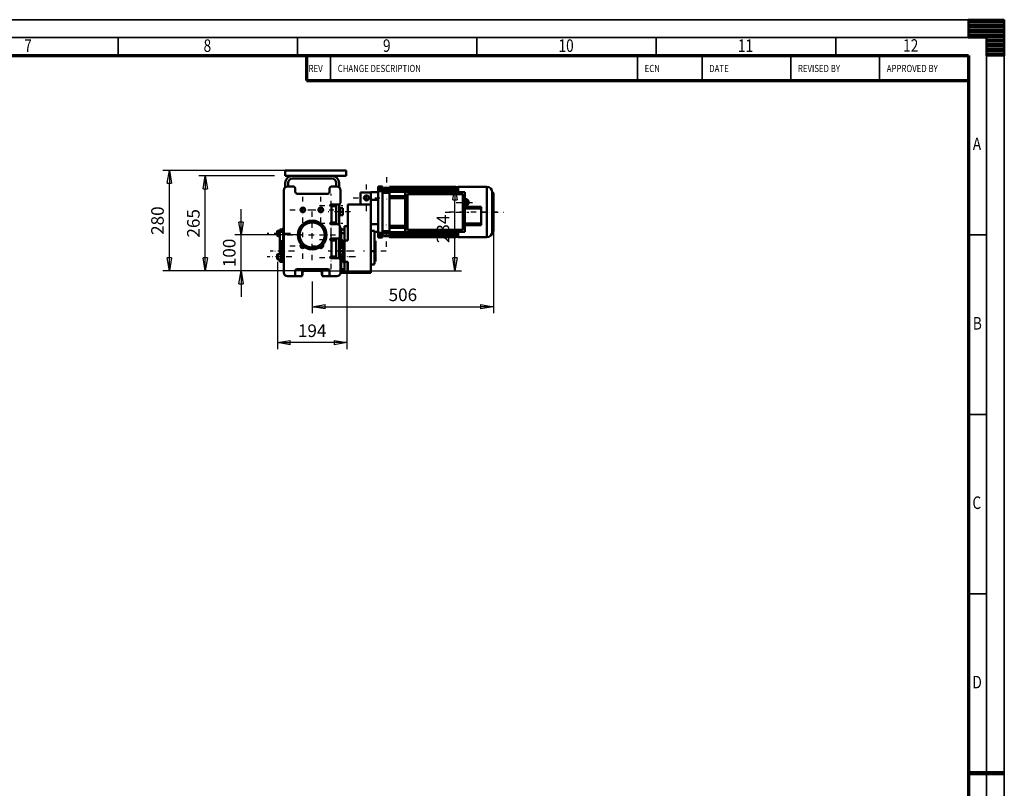
# Model space of a CAD drawing. Units: millimetres. Extents: x 0 to 5940, y 0 to 4200.
# Drawn here: x 3195 to 5940, y 2058 to 4200 of the extents above; entities that cross this region are included whole.
import ezdxf
from ezdxf.enums import TextEntityAlignment as Align

# ---------------------------------------------------------------- set-up
doc = ezdxf.new("R2010")
doc.units = ezdxf.units.MM
doc.header["$MEASUREMENT"] = 0
doc.linetypes.add('DASHDOT', pattern=[1.0001, 0.5, -0.25, 0.0001, -0.25])
for name, color, linetype, lineweight in [('(1) Shape lines', 7, 'Continuous', 35), ('(2) Other lines', 7, 'Continuous', 35), ('(6) Dimensions', 7, 'Continuous', 35), ('(9) Sheet', 7, 'Continuous', 35)]:
    doc.layers.add(name, color=color, linetype=linetype, lineweight=lineweight)
doc.styles.add('Arial', font='ARIAL.TTF')
doc.dimstyles.new('Vertex Style', dxfattribs={"dimscale": 10, "dimtxt": 0.18, "dimasz": 3.6, "dimexe": 1.8, "dimexo": 0.0625, "dimgap": 1.7, "dimtad": 1, "dimdec": 1, "dimdsep": 46, "dimtxsty": 'Arial', "dimblk1": 'CLOSED', "dimblk2": 'CLOSED', "dimsah": 1, "dimcen": 0.09, "dimdle": 1.8, "dimclrd": 9, "dimclre": 9, "dimadec": 1, "dimazin": 2, "dimtfac": 0.65, "dimtdec": 4, "dimtmove": 0, "dimatfit": 3, "dimfxl": 0, "dimtolj": 1, "dimtzin": 0, "dimlwd": 25, "dimlwe": 25, "dimarcsym": 0})

# ---------------------------------------------------------------- blocks, each defined once
blk = doc.blocks.new('_Closed')
at = {"color": 0, "linetype": 'ByBlock', "lineweight": -2}
for p, q in [((-1, 0.166667), (0, 0)), ((-1, 0.166667), (-1, -0.166667)), ((0, 0), (-1, -0.166667)), ((0, 0), (-1, 0))]:
    blk.add_line(p, q, dxfattribs=at)
blk = doc.blocks.new('*D31')
at = {"layer": '(6) Dimensions', "color": 9, "lineweight": 25}
for p, q in [((3913.725, 3525), (3913.725, 3282)), ((4107.725, 3525), (4107.725, 3282)), ((4071.725, 3300), (3949.725, 3300))]:
    blk.add_line(p, q, dxfattribs=at)
at = {"layer": 'Defpoints', "color": 0}
for p in [(3913.725, 3555), (4107.725, 3555), (3913.725, 3300)]:
    blk.add_point(p, dxfattribs=at)
at = {"layer": '(6) Dimensions', "color": 9, "lineweight": 25, "xscale": 36, "yscale": 36, "zscale": 36, "rotation": 180}
blk.add_blockref('_Closed', (3913.725, 3300), dxfattribs=at)
at = {"layer": '(6) Dimensions', "color": 9, "lineweight": 25, "xscale": 36, "yscale": 36, "zscale": 36}
blk.add_blockref('_Closed', (4107.725, 3300), dxfattribs=at)
at = {"layer": '(6) Dimensions', "color": 0, "lineweight": 35, "insert": (4010.725, 3333.18), "char_height": 35, "attachment_point": 5, "style": 'Arial'}
blk.add_mtext('\\A1;194', dxfattribs=at)
blk = doc.blocks.new('*D32')
at = {"layer": '(6) Dimensions', "color": 9, "lineweight": 25}
for p, q in [((4387.7, 3734), (4390.7, 3734)), ((4408.7, 3536), (4408.7, 3698)), ((4040.7, 3500), (4426.7, 3500))]:
    blk.add_line(p, q, dxfattribs=at)
at = {"layer": 'Defpoints', "color": 0}
for p in [(4408.7, 3734), (4417.7, 3734), (4010.7, 3500)]:
    blk.add_point(p, dxfattribs=at)
at = {"layer": '(6) Dimensions', "color": 9, "lineweight": 25, "xscale": 36, "yscale": 36, "zscale": 36}
for p, rotation in [((4408.7, 3734), 90), ((4408.7, 3500), 270)]:
    blk.add_blockref('_Closed', p, dxfattribs=dict(at, rotation=rotation))
at = {"layer": '(6) Dimensions', "color": 0, "lineweight": 35, "insert": (4375.5, 3617), "char_height": 35, "attachment_point": 5, "rotation": 90, "style": 'Arial'}
blk.add_mtext('\\A1;234', dxfattribs=at)
blk = doc.blocks.new('*D33')
at = {"layer": '(6) Dimensions', "color": 9, "lineweight": 25}
for p, q in [((4516.2, 3634), (4516.2, 3382)), ((4010.7, 3470), (4010.7, 3382)), ((4046.7, 3400), (4480.2, 3400))]:
    blk.add_line(p, q, dxfattribs=at)
at = {"layer": 'Defpoints', "color": 0}
for p in [(4516.2, 3664), (4010.7, 3500), (4516.2, 3400)]:
    blk.add_point(p, dxfattribs=at)
at = {"layer": '(6) Dimensions', "color": 9, "lineweight": 25, "xscale": 36, "yscale": 36, "zscale": 36, "rotation": 180}
blk.add_blockref('_Closed', (4010.7, 3400), dxfattribs=at)
at = {"layer": '(6) Dimensions', "color": 9, "lineweight": 25, "xscale": 36, "yscale": 36, "zscale": 36}
blk.add_blockref('_Closed', (4516.2, 3400), dxfattribs=at)
at = {"layer": '(6) Dimensions', "color": 0, "lineweight": 35, "insert": (4263.5, 3433.2), "char_height": 35, "attachment_point": 5, "style": 'Arial'}
blk.add_mtext('\\A1;506', dxfattribs=at)
blk = doc.blocks.new('*D37')
at = {"layer": '(6) Dimensions', "color": 9, "lineweight": 25}
for p, q in [((3980.725, 3780), (3594.725, 3780)), ((3612.725, 3536), (3612.725, 3744)), ((3980.725, 3500), (3594.725, 3500))]:
    blk.add_line(p, q, dxfattribs=at)
at = {"layer": 'Defpoints', "color": 0}
for p in [(3612.725, 3780), (4010.725, 3780), (4010.725, 3500)]:
    blk.add_point(p, dxfattribs=at)
at = {"layer": '(6) Dimensions', "color": 9, "lineweight": 25, "xscale": 36, "yscale": 36, "zscale": 36}
for p, rotation in [((3612.725, 3780), 90), ((3612.725, 3500), 270)]:
    blk.add_blockref('_Closed', p, dxfattribs=dict(at, rotation=rotation))
at = {"layer": '(6) Dimensions', "color": 0, "lineweight": 35, "insert": (3579.545, 3640), "char_height": 35, "attachment_point": 5, "rotation": 90, "style": 'Arial'}
blk.add_mtext('\\A1;280', dxfattribs=at)
blk = doc.blocks.new('*D38')
at = {"layer": '(6) Dimensions', "color": 9, "lineweight": 25}
for p, q in [((3905.725, 3765), (3694.725, 3765)), ((3712.725, 3536), (3712.725, 3729)), ((3980.725, 3500), (3694.725, 3500))]:
    blk.add_line(p, q, dxfattribs=at)
at = {"layer": 'Defpoints', "color": 0}
for p in [(3712.725, 3765), (3935.725, 3765), (4010.725, 3500)]:
    blk.add_point(p, dxfattribs=at)
at = {"layer": '(6) Dimensions', "color": 9, "lineweight": 25, "xscale": 36, "yscale": 36, "zscale": 36}
for p, rotation in [((3712.725, 3765), 90), ((3712.725, 3500), 270)]:
    blk.add_blockref('_Closed', p, dxfattribs=dict(at, rotation=rotation))
at = {"layer": '(6) Dimensions', "color": 0, "lineweight": 35, "insert": (3679.545, 3632.5), "char_height": 35, "attachment_point": 5, "rotation": 90, "style": 'Arial'}
blk.add_mtext('\\A1;265', dxfattribs=at)
blk = doc.blocks.new('*D39')
at = {"layer": '(6) Dimensions', "color": 9, "lineweight": 25}
for p, q in [((3812.725, 3636), (3812.725, 3672)), ((3980.725, 3600), (3794.725, 3600)), ((3812.725, 3500), (3812.725, 3600)), ((3980.725, 3500), (3794.725, 3500)), ((3812.725, 3464), (3812.725, 3428))]:
    blk.add_line(p, q, dxfattribs=at)
at = {"layer": 'Defpoints', "color": 0}
for p in [(3812.725, 3600), (4010.725, 3600), (4010.725, 3500)]:
    blk.add_point(p, dxfattribs=at)
at = {"layer": '(6) Dimensions', "color": 9, "lineweight": 25, "xscale": 36, "yscale": 36, "zscale": 36}
for p, rotation in [((3812.725, 3600), 270), ((3812.725, 3500), 90)]:
    blk.add_blockref('_Closed', p, dxfattribs=dict(at, rotation=rotation))
at = {"layer": '(6) Dimensions', "color": 0, "lineweight": 35, "insert": (3779.545, 3550), "char_height": 35, "attachment_point": 5, "rotation": 90, "style": 'Arial'}
blk.add_mtext('\\A1;100', dxfattribs=at)
blk = doc.blocks.new('Crane_3D_3_124541c5-0e02-4a31-a514-fcd1f83f3207')
at = {"layer": '(1) Shape lines', "color": 7, "linetype": 'Continuous', "lineweight": 50, "ltscale": 30}
for p, q in [((95, 280), (-75, 280)), ((-75, 265), (-75, 280)), ((95, 265), (95, 280)), ((-75, 265), (-55, 265)), ((-55, 265), (55, 265)), ((55, 257), (-55, 257)), ((55, 265), (95, 265)), ((-79, -5), (-79, 225)), ((-75, 232.8), (-75, 245)), ((-69, 235), (-52, 235)), ((-67, 245), (-67, 235)), ((-47, 230), (-47, 220)), ((48.5, 220), (48.5, 230)), ((53.5, 235), (69, 235)), ((67, 235), (67, 245)), ((75, 245), (75, 232.8)), ((79, 225), (79, 190)), ((183.5, 228.4), (183.5, 235)), ((183.5, 235), (195.7, 235)), ((183.5, 228.4), (195.7, 228.4)), ((183.5, 222.4), (195.7, 222.4)), ((183.5, 105.6), (183.5, 222.4)), ((195.7, 228.4), (195.7, 235)), ((195.7, 229.4), (215.5, 229.4)), ((215.5, 229.1), (195.7, 229.1)), ((195.7, 105.6), (195.7, 222.4)), ((215.5, 221.8), (195.7, 221.8)), ((213, 231), (201, 231)), ((201, 229.4), (201, 231)), ((213, 231), (213, 229.4)), ((215.5, 234), (215.5, 233.3)), ((215.5, 234), (400.5, 234)), ((215.5, 233.3), (215.5, 232.3)), ((215.5, 233.3), (400.5, 233.3)), ((215.5, 231), (215.5, 232.3)), ((400.5, 232.3), (215.5, 232.3)), ((215.5, 231), (215.5, 230.1)), ((215.5, 231), (400.5, 231)), ((215.5, 229.4), (215.5, 230.1)), ((400.5, 230.1), (215.5, 230.1)), ((215.5, 226.1), (215.5, 229.1)), ((215.5, 226.1), (215.5, 225.1)), ((215.5, 226.1), (400.5, 226.1)), ((215.5, 223.9), (215.5, 225.1)), ((400.5, 225.1), (215.5, 225.1)), ((215.5, 221.8), (215.5, 223.9)), ((215.5, 221.8), (215.5, 221.2)), ((215.5, 221.2), (215.5, 220.2)), ((215.5, 221.2), (400.5, 221.2)), ((215.5, 214.4), (215.5, 220.2)), ((400.5, 220.2), (215.5, 220.2)), ((400.5, 234), (400.5, 233.3)), ((400.5, 233.3), (400.5, 232.3)), ((400.5, 233), (407, 233)), ((400.5, 232.1), (400.5, 232.3)), ((400.5, 231), (400.5, 232.1)), ((400.5, 231), (400.5, 230.1)), ((400.5, 229.7), (400.5, 230.1)), ((400.5, 226.1), (400.5, 229.7)), ((400.5, 226.1), (400.5, 225.1)), ((400.5, 224.6), (400.5, 225.1)), ((400.5, 221.2), (400.5, 224.6)), ((400.5, 221.2), (400.5, 220.2)), ((400.5, 219.5), (400.5, 220.2)), ((407, 234), (487, 234)), ((407, 219.2), (407, 233.8)), ((487, 94), (487, 234)), ((-42, 215), (43.5, 215)), ((134.5, 218.5), (134.5, 185)), ((163.5, 218.5), (134.5, 218.5)), ((163.5, 219), (163.5, 198)), ((183.5, 219), (163.5, 219)), ((163.5, 198), (163.5, 185)), ((183.5, 198), (163.5, 198)), ((215.5, 217.3), (195.7, 217.3)), ((215.5, 204), (215.5, 214.4)), ((259.5, 208.5), (215.5, 208.5)), ((215.5, 204), (215.5, 202.5)), ((215.5, 204), (259.5, 204)), ((215.5, 189), (215.5, 202.5)), ((259.5, 202.5), (215.5, 202.5)), ((259.5, 109), (259.5, 219)), ((259.5, 219), (425.5, 219)), ((265.5, 114.5), (265.5, 213.5)), ((265.5, 213.5), (419.5, 213.5)), ((400.5, 219), (400.5, 219.5)), ((419.5, 213.5), (419.5, 114.5)), ((425.5, 219), (425.5, 109)), ((425.5, 199.7), (431.6, 199.7)), ((425.5, 195.3), (431.7, 195.3)), ((431.7, 195.3), (431.6, 199.7)), ((431.6, 198), (431.7, 198)), ((431.7, 195.3), (431.7, 186.7)), ((502, 109), (502, 219)), ((503, 218), (504, 218)), ((503, 217.9), (503, 110)), ((504, 218), (504, 110)), ((74, 185), (52.5, 185)), ((52.5, 180), (54, 180)), ((54, 180), (54, 135)), ((54, 180), (67, 180)), ((67, 130), (67, 185)), ((75, 185.2), (75, 128.9)), ((75, 177), (77, 177)), ((75, 177), (77, 177)), ((77, 174.5), (85, 174.5)), ((77, 165), (85, 165)), ((85, 165), (85, 174.5)), ((85, 155.5), (85, 165)), ((99, 185), (99, 84.5)), ((163.5, 185), (99, 185)), ((163.5, -5), (163.5, 185)), ((215.5, 139), (215.5, 189)), ((425.5, 186.7), (431.7, 186.7)), ((425.5, 182.3), (431.6, 182.3)), ((425.5, 178.7), (471.5, 178.7)), ((425.5, 173.7), (471.5, 173.7)), ((431.7, 186.7), (431.6, 182.3)), ((431.7, 184), (431.6, 184)), ((471.5, 178.7), (471.5, 173.7)), ((471.5, 173.7), (471.5, 132.2)), ((77, 153), (75, 153)), ((77, 153), (75, 153)), ((77, 155.5), (85, 155.5)), ((215.5, 125.5), (215.5, 139)), ((-95.5, 112), (-90.5, 112)), ((-95.5, 112), (-90.5, 112)), ((-90.5, 112), (-90.5, 115)), ((-90.5, 115), (-85.5, 115)), ((-90.5, 112), (-90.5, 109.1)), ((-90.5, 112), (-90.5, 112)), ((-85.5, 112), (-90.5, 112)), ((-87.5, 115), (-85.5, 115)), ((-85.5, 115), (-85.5, 112)), ((-80.5, 115), (-85.5, 115)), ((-85.5, 112), (-85.5, 112)), ((-80.5, 120), (-80.5, 114.3)), ((-79, 120), (-80.5, 120)), ((-80.5, 109.1), (-80.5, 114.3)), ((-79, 114.2), (-80.5, 114.2)), ((54, 135), (52.5, 135)), ((52.5, 130), (72, 130)), ((67, 135), (54, 135)), ((77, 125), (77, 95)), ((77, 120), (80.5, 120)), ((77, 114.2), (80.5, 114.2)), ((80.5, 120), (80.5, 115)), ((80.5, 115), (90.5, 115)), ((80.5, 105), (80.5, 115)), ((90.5, 125), (90.5, 115.2)), ((90.5, 125), (99, 125)), ((90.5, 105), (90.5, 115)), ((183.5, 130), (163.5, 130)), ((173.5, 112), (163.5, 112)), ((173.5, 112), (173.5, 55)), ((215.5, 110.7), (195.7, 110.7)), ((215.5, 125.5), (215.5, 124)), ((259.5, 125.5), (215.5, 125.5)), ((215.5, 113.6), (215.5, 124)), ((259.5, 124), (215.5, 124)), ((259.5, 119.5), (215.5, 119.5)), ((215.5, 107.8), (215.5, 113.6)), ((419.5, 114.5), (265.5, 114.5)), ((425.5, 132.2), (471.5, 132.2)), ((425.5, 127.2), (471.5, 127.2)), ((471.5, 132.2), (471.5, 127.2)), ((504, 110), (503, 110)), ((-97.5, 99), (-97.5, 99)), ((-97.5, 99), (-97.5, 99)), ((-95.5, 97), (-95.5, 97)), ((-90.5, 97), (-95.5, 97)), ((-90.5, 97), (-95.5, 97)), ((-90.5, 109.1), (-90.5, 53.8)), ((-80.5, 109.1), (-90.5, 109.1)), ((-87, 82.5), (-87, 27.5)), ((-87, 82.5), (-81, 82.5)), ((-81, 86.5), (-81, 23.5)), ((-81, 86.5), (-79, 86.5)), ((-80.5, 109.1), (-80.5, 86.5)), ((72, 90), (52.5, 90)), ((52.5, 85), (54, 85)), ((54, 40), (54, 85)), ((67, 85), (54, 85)), ((55.5, 85.1), (55.5, 90.1)), ((67, 35), (67, 90)), ((75, 91.1), (75, 35)), ((75, 86.5), (81, 86.5)), ((80.5, 105), (90.5, 105)), ((80.5, 86.5), (80.5, 105)), ((81, 86.5), (81, 64.5)), ((81, 82.5), (87, 82.5)), ((87, 82.5), (87, 27.5)), ((90.5, 90.5), (90.5, 105)), ((90.5, 90.7), (90.5, 84.5)), ((90.5, 84.5), (99, 84.5)), ((90.5, 25.5), (90.5, 84.5)), ((183.5, 109), (173.5, 109)), ((173.5, 84), (176.5, 84)), ((176.5, 26), (176.5, 84)), ((183.5, 105.6), (195.7, 105.6)), ((183.5, 93), (183.5, 99.6)), ((183.5, 99.6), (195.7, 99.6)), ((195.7, 93), (183.5, 93)), ((215.5, 106.2), (195.7, 106.2)), ((195.7, 93), (195.7, 99.6)), ((215.5, 98.9), (195.7, 98.9)), ((215.5, 98.6), (195.7, 98.6)), ((201, 97), (201, 98.6)), ((201, 97), (213, 97)), ((213, 98.6), (213, 97)), ((215.5, 107.8), (215.5, 106.8)), ((400.5, 107.8), (215.5, 107.8)), ((215.5, 106.8), (215.5, 106.2)), ((400.5, 106.8), (215.5, 106.8)), ((215.5, 104.1), (215.5, 106.2)), ((215.5, 102.9), (215.5, 104.1)), ((215.5, 102.9), (215.5, 101.9)), ((400.5, 102.9), (215.5, 102.9)), ((215.5, 98.9), (215.5, 101.9)), ((400.5, 101.9), (215.5, 101.9)), ((215.5, 97.9), (215.5, 98.6)), ((400.5, 97.9), (215.5, 97.9)), ((215.5, 95.7), (215.5, 97)), ((400.5, 97), (215.5, 97)), ((400.5, 95.7), (215.5, 95.7)), ((400.5, 94.7), (215.5, 94.7)), ((400.5, 94), (215.5, 94)), ((425.5, 109), (259.5, 109)), ((400.5, 108.5), (400.5, 109)), ((400.5, 107.8), (400.5, 108.5)), ((400.5, 107.8), (400.5, 106.8)), ((400.5, 103.4), (400.5, 106.8)), ((400.5, 102.9), (400.5, 103.4)), ((400.5, 102.9), (400.5, 101.9)), ((400.5, 98.3), (400.5, 101.9)), ((400.5, 97.9), (400.5, 98.3)), ((400.5, 97.9), (400.5, 97)), ((400.5, 95.9), (400.5, 97)), ((400.5, 95.7), (400.5, 95.9)), ((400.5, 95.7), (400.5, 94.7)), ((407, 95), (400.5, 95)), ((487, 94), (407, 94)), ((-27.5, 63.8), (-27.5, 71)), ((-26, 63.6), (-26, 69.8)), ((-24.8, 63.7), (-24.8, 68.8)), ((24.8, 63.6), (24.8, 68.8)), ((26, 63.9), (26, 69.7)), ((27.5, 64.5), (27.5, 71)), ((75, 67), (77, 67)), ((77, 64.5), (85, 64.5)), ((77, 55), (85, 55)), ((85, 55), (85, 64.5)), ((85, 45.5), (85, 55)), ((87, 55), (90.5, 55)), ((173.5, 55), (163.5, 55)), ((173.5, 55), (173.5, 18.3)), ((-97.5, 45), (-97.5, 34)), ((-95.5, 32), (-95.5, 47)), ((-95.5, 47), (-90.5, 47)), ((-95.5, 47), (-87.5, 47)), ((-90.5, 32), (-95.5, 32)), ((-87.5, 32), (-95.5, 32)), ((-87, 53.8), (-90.5, 53.8)), ((-90.5, 53.8), (-90.5, 53.2)), ((-90.5, 52), (-90.5, 53.2)), ((-90.5, 53.2), (-87, 53.2)), ((-90.5, 47.1), (-90.5, 52)), ((-90.5, 52), (-87, 52)), ((-90.5, 27), (-90.5, 31.9)), ((-87.5, 50), (-87, 50)), ((-87, 29), (-87.5, 29)), ((-81, 27.5), (-87, 27.5)), ((-85.5, 27.5), (-85.5, 27)), ((52.5, 40), (54, 40)), ((52.5, 35), (74, 35)), ((54, 40), (67, 40)), ((55.5, 35), (55.5, 40)), ((77, 43), (75, 43)), ((75, 35), (75, 34.8)), ((77, 45.5), (85, 45.5)), ((79, 30), (79, -5)), ((81, 45.5), (81, 23.5)), ((87, 27.5), (81, 27.5)), ((85.5, 24), (85.5, 27.5)), ((90.5, 52), (87, 52)), ((87, 50), (87.5, 50)), ((87.5, 29), (87, 29)), ((87.5, 47), (90.5, 47)), ((90.5, 32), (87.5, 32)), ((-90.5, 27), (-90.5, 25)), ((-85.5, 27), (-90.5, 27)), ((-81, 25), (-90.5, 25)), ((-79, 23.5), (-81, 23.5)), ((43.5, 5), (-42, 5)), ((-27.5, -15), (-27.5, 5)), ((-26, -1.1), (-26, 4.8)), ((-24.8, 0), (-24.8, 4.8)), ((24.8, 0), (24.8, 4.8)), ((26, -1.1), (26, 4.8)), ((27.5, -15), (27.5, 5)), ((81, 23.5), (79, 23.5)), ((80.5, 5), (80.5, 23.5)), ((80.5, 5), (90.5, 5)), ((80.5, 5), (80.5, -5)), ((90.5, 27), (85.5, 27)), ((85.5, 24), (90.5, 24)), ((90.5, 25.5), (90.5, 19.2)), ((90.5, 25.5), (99, 25.5)), ((90.5, 5), (90.5, 19.3)), ((90.5, -5), (90.5, 5)), ((99, 25.5), (99, -5)), ((173.5, 18), (163.5, 18)), ((176.5, 26), (173.5, 26)), ((-52, -15), (-69, -15)), ((-27.5, -15), (-52, -15)), ((-47, 0), (-47, -10)), ((-26, -1.1), (-27.5, -15)), ((24.8, 0), (-24.8, 0)), ((27.5, -15), (26, -1.1)), ((53.5, -15), (27.5, -15)), ((48.5, -10), (48.5, 0)), ((69, -15), (53.5, -15)), ((80.5, -5), (90.5, -5)), ((90.5, -5), (99, -5)), ((163.5, -5), (99, -5))]:
    blk.add_line(p, q, dxfattribs=at)
at = {"layer": '(1) Shape lines', "color": 7, "linetype": 'Continuous', "lineweight": 50, "ltscale": 10}
for p, q in [((504, 218), (504.2, 217.5)), ((504.7, 217.2), (504.9, 217.2)), ((504.9, 217.2), (505, 217.2)), ((505, 217.2), (505, 217)), ((505, 111), (504.9, 110.6))]:
    blk.add_line(p, q, dxfattribs=at)
at = {"layer": '(1) Shape lines', "color": 7, "linetype": 'Continuous', "lineweight": 50, "ltscale": 30}
for points in [[(183.5, 228.4), (183.5, 228)], [(183.5, 228), (183.5, 227.6)], [(195.7, 228), (183.5, 228)], [(183.5, 227.6), (183.5, 226.9)], [(183.5, 226.9), (183.5, 226.2)], [(195.7, 226.9), (183.5, 226.9)], [(183.5, 226.2), (183.5, 224.4)], [(183.5, 224.4), (183.5, 223.4)], [(195.7, 224.4), (183.5, 224.4)], [(183.5, 223.4), (183.5, 222.4)], [(195.7, 223.4), (183.5, 223.4)], [(195.7, 228.4), (195.7, 228)], [(195.7, 228), (195.7, 227.6)], [(195.7, 227.6), (195.7, 226.9)], [(195.7, 226.9), (195.7, 226.2)], [(195.7, 226.2), (195.7, 224.4)], [(195.7, 224.4), (195.7, 223.4)], [(195.7, 223.4), (195.7, 222.4)], [(431.7, 198), (434.3, 197), (435.6, 194.8)], [(505, 217), (505, 216), (505, 213), (505, 208.1), (505, 201.5), (505, 193.4), (505, 184.3), (505, 164), (505, 143.7), (505, 134.6), (505, 126.5), (505, 119.9), (505, 115), (505, 112), (505, 111)], [(77, 153.2), (77, 177), (77, 176.8)], [(435.6, 187.2), (434.3, 185), (431.7, 184)], [(505.5, 173.2), (505.5, 173.5), (505.5, 154.5), (505.5, 154.8)], [(-97.5, 110), (-97.5, 99), (-97.5, 99)], [(-95.5, 97), (-95.5, 97), (-95.5, 112)], [(-87.5, 112.1), (-87.5, 115), (-87.5, 115)], [(183.5, 105.6), (183.5, 103.6)], [(183.5, 103.6), (183.5, 102.6)], [(183.5, 102.6), (183.5, 101.8)], [(183.5, 101.8), (183.5, 101)], [(195.7, 101.8), (183.5, 101.8)], [(183.5, 101), (183.5, 100.4)], [(183.5, 100.4), (183.5, 99.6)], [(195.7, 105.6), (195.7, 103.6)], [(195.7, 103.6), (195.7, 102.6)], [(195.7, 102.6), (195.7, 101.8)], [(195.7, 101.8), (195.7, 101)], [(195.7, 101), (195.7, 100.4)], [(195.7, 100.4), (195.7, 99.6)], [(215.5, 97.9), (215.5, 97), (215.5, 97)], [(215.5, 95.7), (215.5, 94.7), (215.5, 94.7)], [(215.5, 94.7), (215.5, 94), (215.5, 94)], [(400.5, 94.7), (400.5, 94), (400.5, 94)], [(407, 94.2), (407, 94), (407, 108.4)], [(77, 43.2), (77, 43), (77, 66.8)], [(-87.5, 29), (-87.5, 29), (-87.5, 50)], [(87.5, 29), (87.5, 29), (87.5, 50)]]:
    blk.add_lwpolyline(points, dxfattribs=at)
at = {"layer": '(1) Shape lines', "color": 7, "linetype": 'Continuous', "lineweight": 50, "ltscale": 10}
for points in [[(504.2, 217.5), (504.5, 217.4), (504.7, 217.2)], [(504.9, 110.6), (504.8, 110.5), (504.7, 110.3), (504.5, 110.2), (504.4, 110.1), (504, 110)]]:
    blk.add_lwpolyline(points, dxfattribs=at)
at = {"layer": '(1) Shape lines', "color": 7, "linetype": 'Continuous', "lineweight": 50, "ltscale": 30}
for centre, radius in [((151.4, 203.5), 7), ((-26, 170), 6.5), ((24, 170), 6.5), ((0, 100), 40), ((0, 100), 35)]:
    blk.add_circle(centre, radius, dxfattribs=at)
for centre, radius, start, end in [((-55, 245), 20, 90, 180), ((-55, 245), 12, 90, 180), ((55, 245), 20, 0, 90), ((55, 245), 12, 0, 90), ((-69, 225), 10, 90, 180), ((-52, 230), 5, 0, 90), ((-42, 220), 5, 180, 270), ((43.5, 220), 5, 270, 0), ((53.5, 230), 5, 90, 180), ((69, 225), 10, 0, 90), ((487, 219), 15, 0, 90), ((503, 219), 1, 180, 270), ((52.5, 182.5), 2.5, 90, 270), ((74, 190), 5, 270, 0), ((504.5, 173.5), 1, 0, 60), ((504.5, 154.5), 1, 300, 0), ((-95.5, 110), 2, 90, 180), ((-95.5, 110), 2, 124.8801, 142.6578), ((-95.5, 110), 2, 90, 110.0988), ((52.5, 132.5), 2.5, 90, 270), ((72, 125), 5, 0, 90), ((503, 109), 1, 90, 180), ((-95.5, 99), 2, 180, 270), ((-95.5, 99), 2, 180, 180.084), ((-95.5, 99), 2, 222.984, 227.5312), ((-95.5, 99), 2, 269.329, 270), ((52.5, 87.5), 2.5, 90, 270), ((72, 95), 5, 270, 0), ((487, 109), 15, 270, 0), ((-26, 70), 6.5, 136.4693, 321.6269), ((24, 70), 6.5, 227.8079, 29.7904), ((-95.5, 45), 2, 90, 180), ((-95.5, 34), 2, 180, 270), ((-95.5, 45), 2, 124.88, 142.658), ((-95.5, 34), 2, 222.984, 227.5312), ((-95.5, 45), 2, 90, 110.0978), ((52.5, 37.5), 2.5, 90, 270), ((74, 30), 5, 0, 90), ((55, 35), 20, 359.444, 0), ((-42, 0), 5, 90, 180), ((43.5, 0), 5, 0, 90), ((-69, -5), 10, 180, 270), ((-52, -10), 5, 270, 0), ((-24.8, -1.2), 1.2, 90, 174), ((-24.8, -1.2), 1.2, 132.1149, 174), ((-24.8, -1.2), 1.2, 90, 131.6805), ((24.8, -1.2), 1.2, 6, 90), ((24.8, -1.2), 1.2, 63.2204, 90), ((24.8, -1.2), 1.2, 6, 57.9832), ((53.5, -10), 5, 180, 270), ((69, -5), 10, 270, 0)]:
    blk.add_arc(centre, radius, start, end, dxfattribs=at)
for centre, major_axis, start_param, end_param in [((431.7, 191), (0, -7), 0, 3.141593), ((435.6, 191), (0, -3.85), 6.259375, 9.347309)]:
    blk.add_ellipse(centre, major_axis=major_axis, ratio=0.017452, start_param=start_param, end_param=end_param, dxfattribs=at)
at = {"layer": '(2) Other lines', "color": 254, "linetype": 'DASHDOT', "lineweight": 25, "ltscale": 30}
for p, q in [((207, 261), (207, 199.4)), ((151.4, 166.5), (151.4, 240.5)), ((-26, 133.5), (-26, 206.5)), ((24, 133.5), (24, 206.5)), ((52.5, 150), (52.5, 215)), ((114.4, 203.5), (188.4, 203.5)), ((-62.5, 170), (10.5, 170)), ((-12.5, 170), (60.5, 170)), ((0, 30), (0, 170)), ((20, 182.5), (85, 182.5)), ((107, 165), (45, 165)), ((52.5, 100), (52.5, 165)), ((401.6, 191), (461.7, 191)), ((370.5, 164), (437, 164)), ((517, 164), (377, 164)), ((473, 164), (534, 164)), ((20, 132.5), (85, 132.5)), ((52.5, 55), (52.5, 120)), ((207, 67), (207, 128.6)), ((-60.5, 104.5), (-125.5, 104.5)), ((-70, 100), (70, 100)), ((-26, 33.5), (-26, 106.5)), ((20, 87.5), (85, 87.5)), ((-51, 55), (-117, 55)), ((-49, 55), (-111, 55)), ((-62.5, 70), (10.5, 70)), ((111, 55), (45, 55)), ((117, 55), (51, 55)), ((52.5, 5), (52.5, 70)), ((206.5, 55), (143.5, 55)), ((-57.5, 39.5), (-125.5, 39.5)), ((-57, 39.5), (-117.5, 39.5)), ((20, 37.5), (85, 37.5)), ((117.5, 39.5), (57, 39.5)), ((120.5, 39.5), (57.5, 39.5))]:
    blk.add_line(p, q, dxfattribs=at)
blk = doc.blocks.new('HATCH_6_d4ebd850-f412-4775-9129-1befcf2eb3d0')
at = {"layer": '(9) Sheet', "color": 0, "lineweight": 9}
for p, q in [((5940, 4200), (5840, 4200)), ((5940, 4197), (5840, 4197)), ((5940, 4194), (5840, 4194)), ((5940, 4191), (5840, 4191)), ((5940, 4188), (5840, 4188)), ((5940, 4185), (5840, 4185)), ((5940, 4182), (5840, 4182)), ((5940, 4179), (5840, 4179)), ((5940, 4176), (5840, 4176)), ((5940, 4173), (5840, 4173)), ((5940, 4170), (5840, 4170)), ((5940, 4167), (5840, 4167)), ((5940, 4164), (5840, 4164)), ((5940, 4161), (5840, 4161)), ((5940, 4158), (5840, 4158)), ((5940, 4155), (5840, 4155)), ((5940, 4152), (5840, 4152)), ((5940, 4149), (5890, 4149)), ((5940, 4146), (5890, 4146)), ((5940, 4143), (5890, 4143)), ((5940, 4140), (5890, 4140)), ((5940, 4137), (5890, 4137)), ((5940, 4134), (5890, 4134)), ((5940, 4131), (5890, 4131)), ((5940, 4128), (5890, 4128)), ((5940, 4125), (5890, 4125)), ((5940, 4122), (5890, 4122)), ((5940, 4119), (5890, 4119)), ((5940, 4116), (5890, 4116)), ((5940, 4113), (5890, 4113)), ((5940, 4110), (5890, 4110)), ((5940, 4107), (5890, 4107)), ((5940, 4104), (5890, 4104)), ((5940, 4101), (5890, 4101))]:
    blk.add_line(p, q, dxfattribs=at)
blk = doc.blocks.new('GROUP_0_0a81ae6a-ed10-4c23-9428-507ee28531f6')
at = {"layer": '(9) Sheet', "color": 7, "lineweight": 35, "ltscale": 30}
for p, q in [((50, 4200), (5940, 4200)), ((5940, 0), (5940, 4200)), ((5890, 4150), (150, 4150)), ((3470, 4100.8), (3470, 4150.3)), ((3970, 4100.8), (3970, 4150.3)), ((4470, 4100.8), (4470, 4150.3)), ((4970, 4100.8), (4970, 4150.3)), ((5470, 4100.8), (5470, 4150.3)), ((5890, 4150), (5890, 50)), ((3994.8, 4100.5), (5840, 4100.5)), ((3994.8, 4100.5), (5840, 4100.5)), ((3994.8, 4100.5), (5840, 4100.5)), ((4061.9, 4030.5), (4061.9, 4100.5)), ((4917.5, 4030.5), (4917.5, 4100.5)), ((5097.5, 4030.5), (5097.5, 4100.5)), ((5344.7, 4030.5), (5344.7, 4100.5)), ((5592.3, 4030.5), (5592.3, 4100.5)), ((5890, 3600.2), (5840, 3600.2)), ((5890, 3100.2), (5840, 3100.2)), ((5890, 2600.2), (5840, 2600.2))]:
    blk.add_line(p, q, dxfattribs=at)
at = {"layer": '(9) Sheet', "color": 7, "linetype": 'Continuous', "lineweight": 50, "ltscale": 30}
for p, q in [((5940, 4200), (5840, 4200)), ((5840, 4200), (5840, 4150)), ((5890, 4200), (5940, 4200)), ((5940, 4100), (5940, 4200)), ((5940, 4200), (5940, 4150)), ((5840, 4150), (5890, 4150)), ((5890, 4150), (5890, 4100)), ((5890, 4100), (5940, 4100))]:
    blk.add_line(p, q, dxfattribs=at)
at = {"layer": '(9) Sheet', "color": 7, "lineweight": 70, "ltscale": 30}
for p, q in [((200, 4100.5), (5840, 4100.5)), ((5840, 4100.5), (5840, 100))]:
    blk.add_line(p, q, dxfattribs=at)
at = {"layer": '(9) Sheet', "color": 7, "linetype": 'Continuous', "lineweight": 35, "ltscale": 30}
blk.add_line((3994.8, 4100.5), (4005, 4100.5), dxfattribs=at)
blk.add_line((3994.8, 4100.5), (4005, 4100.5), dxfattribs=at)
at = {"layer": '(9) Sheet', "color": 7, "linetype": 'Continuous', "lineweight": 70, "ltscale": 30}
for p, q in [((3994.8, 4100.5), (3994.8, 4030.5)), ((3994.8, 4030.5), (5840, 4030.5))]:
    blk.add_line(p, q, dxfattribs=at)
at = {"layer": '(9) Sheet', "color": 7, "lineweight": 100, "ltscale": 30}
blk.add_line((5840, 2100), (5940, 2100), dxfattribs=at)
at = {"layer": '(9) Sheet', "color": 7, "linetype": 'Continuous', "lineweight": 50, "ltscale": 30}
blk.add_lwpolyline([(5940, 4200), (5940, 4100), (5890, 4100), (5890, 4150), (5840, 4150), (5840, 4200)], close=True, dxfattribs=at)
at = {"layer": '(9) Sheet', "color": 7, "linetype": 'ByBlock'}
blk.add_blockref('HATCH_6_d4ebd850-f412-4775-9129-1befcf2eb3d0', (0, 0), dxfattribs=at)
at = {"layer": '(9) Sheet', "color": 7, "lineweight": 35, "style": 'Arial', "width": 0.8}
for s, height, p in [('7', 35, (3208, 4099.3)), ('8', 35, (3708, 4099.3)), ('9', 35, (4208, 4099.3)), ('10', 35, (4697.3, 4099.3)), ('11', 35, (5197.3, 4099.3)), ('12', 35, (5657.9, 4099.6)), ('APPROVED BY', 20, (5612.3, 4047.9)), ('A', 35, (5852.2, 3825.5)), ('B', 35, (5852.2, 3325.5)), ('C', 35, (5851.1, 2825.5)), ('D', 35, (5851.1, 2325.5))]:
    blk.add_text(s, height=height, dxfattribs=at).set_placement(p, align=Align.BOTTOM_LEFT)
blk.add_text('REV', height=20, rotation=360, dxfattribs=at).set_placement((4000.7, 4073.9), align=Align.TOP_LEFT)
for s, p in [('CHANGE DESCRIPTION', (4081.9, 4047.9)), ('ECN', (4937.5, 4047.9)), ('DATE', (5117.5, 4047.9)), ('REVISED BY', (5364.7, 4047.9))]:
    blk.add_text(s, height=20, rotation=360, dxfattribs=at).set_placement(p, align=Align.BOTTOM_LEFT)

msp = doc.modelspace()

# ---------------------------------------------------------------- block references
at = {"color": 7, "linetype": 'ByBlock'}
for name, p in [('GROUP_0_0a81ae6a-ed10-4c23-9428-507ee28531f6', (0, 0)), ('Crane_3D_3_124541c5-0e02-4a31-a514-fcd1f83f3207', (4010.72, 3500))]:
    msp.add_blockref(name, p, dxfattribs=at)

# ---------------------------------------------------------------- dimensions: what is measured, and where the dimension line sits
at = {"layer": '(6) Dimensions', "color": 7, "lineweight": 35}
for base, p2, picture, middle in [((3612.72, 3780), (4010.72, 3780), '*D37', (3612.72, 3640)), ((3712.72, 3765), (3935.73, 3765), '*D38', (3712.72, 3632.5)), ((4408.73, 3734), (4417.73, 3734), '*D32', (4408.73, 3617)), ((3812.72, 3600), (4010.72, 3600), '*D39', (3812.72, 3550))]:
    dim = msp.add_linear_dim(base=base, p1=(4010.72, 3500), p2=p2, angle=90, dimstyle='Vertex Style', override={"dimtxt": 3.5, "dimexo": 3, "dimgap": 1.53125, "dimdec": 0, "dimtxsty": 'Arial', "dimcen": 0}, dxfattribs=at)
    dim.commit()
    dim.dimension.update_dxf_attribs({"geometry": picture, "text_midpoint": middle, "dimtype": 160})
for base, p1, p2, override, picture, middle in [((4516.23, 3400), (4010.72, 3500), (4516.23, 3664), {"dimtxt": 3.5, "dimexo": 3, "dimgap": 1.53125, "dimdec": 0, "dimlfac": 1.000989, "dimtxsty": 'Arial', "dimcen": 0}, '*D33', (4263.48, 3400)), ((3913.72, 3300), (4107.73, 3555), (3913.72, 3555), {"dimtxt": 3.5, "dimexo": 3, "dimgap": 1.53125, "dimdec": 0, "dimtxsty": 'Arial', "dimcen": 0}, '*D31', (4010.72, 3300))]:
    dim = msp.add_linear_dim(base=base, p1=p1, p2=p2, dimstyle='Vertex Style', override=override, dxfattribs=at)
    dim.commit()
    dim.dimension.update_dxf_attribs({"geometry": picture, "text_midpoint": middle, "dimtype": 160})

doc.saveas('drawing.dxf')
